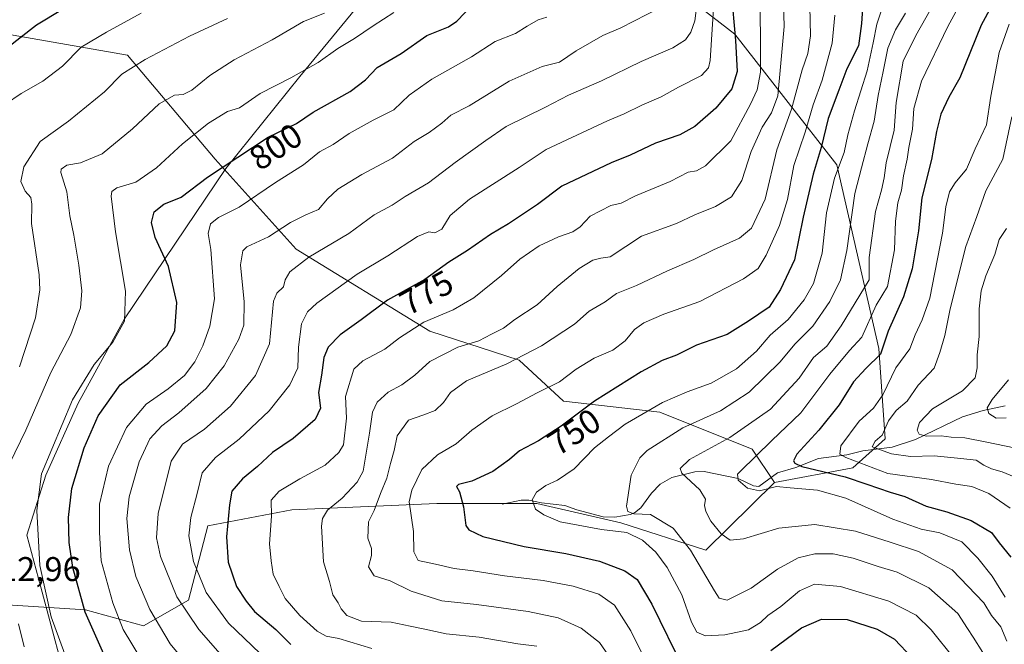
# Model space of a CAD drawing. Units: metres. Extents: x 641371 to 644826, y 4739136 to 4741520.
# Drawn here: x 642194 to 642481, y 4740070 to 4740252 of the extents above; entities that cross this region are included whole.
import ezdxf
from ezdxf.enums import TextEntityAlignment as Align

# ---------------------------------------------------------------- set-up
doc = ezdxf.new("R2010")
doc.units = ezdxf.units.M
doc.header["$MEASUREMENT"] = 0
for name, color, linetype, lineweight in [('Arbolado forestal CxS', 92, 'Continuous', 0), ('Corriente natural lineal', 142, 'Continuous', 13), ('Curva de nivel maestra', 30, 'Continuous', 30), ('Curva de nivel normal', 30, 'Continuous', 0), ('Entidad de ámbito territorial', 7, 'Continuous', 0), ('Entidad de ámbito territorial CxS', 92, 'Continuous', 0), ('Pastizal CxS', 92, 'Continuous', 0), ('Rótulo de curva de nivel directora', 7, 'Continuous', 0), ('Rótulo de punto de cota en terreno', 7, 'Continuous', 0)]:
    doc.layers.add(name, color=color, linetype=linetype, lineweight=lineweight)
doc.styles.add('Style-Arial', font='txt')

# ---------------------------------------------------------------- blocks, each defined once
blk = doc.blocks.new('*U5')
at = {"layer": 'Arbolado forestal CxS', "color": 92, "linetype": 'Continuous', "lineweight": 0}
blk.add_polyline3d([(642169.1893, 4740082.9871, 810.6596), (642213.4053, 4740080.1635, 799.8223), (642230.3389, 4740075.4573, 791.8215), (642243.5099, 4740082.9861, 783.0543), (642249.1547, 4740104.6329, 777.9125), (642273.6147, 4740109.3383, 768.4163), (642315.9497, 4740111.2209, 752.3592), (642345.1127, 4740111.2205, 744.8614), (642369.5721, 4740105.5721, 741.5464), (642394.3797, 4740097.6049, 737.6007), (642414.4363, 4740117.2875, 727.9174), (642437.3073, 4740121.5711, 720.7308), (642446.7155, 4740130.0419, 714.6714), (642444.8343, 4740156.3947, 727.3637), (642432.6061, 4740210.0413, 747.6238), (642402.8751, 4740248.1173, 776.7873), (642381.0409, 4740265.1113, 789.745), (642354.3541, 4740267.5387, 797.7002), (642311.9947, 4740280.8191, 808.7602), (642262.3313, 4740297.9435, 830.758), (642220.1737, 4740305.9681, 841.6845), (642197.6759, 4740312.7481, 848.4784), (642185.3707, 4740316.0091, 850.913)], dxfattribs=at)

msp = doc.modelspace()

# ---------------------------------------------------------------- linework, layer by layer
at = {"layer": 'Arbolado forestal CxS', "color": 92, "linetype": 'Continuous', "lineweight": 0}
for points in [[(642414.4363, 4740117.2875, 727.9174), (642437.3073, 4740121.5711, 720.7308), (642446.7155, 4740130.0419, 714.6714), (642444.8343, 4740156.3947, 727.3637), (642432.6061, 4740210.0413, 747.6238), (642402.8751, 4740248.1173, 776.7873), (642381.0409, 4740265.1113, 789.745), (642354.3541, 4740267.5387, 797.7002), (642311.9947, 4740280.8191, 808.7602), (642262.3313, 4740297.9435, 830.758), (642220.1737, 4740305.9681, 841.6845), (642197.6759, 4740312.7481, 848.4784), (642185.3707, 4740316.0091, 850.913), (642174.5685, 4740318.8715, 853.5561), (642158.5767, 4740316.3405, 855.7099), (642149.3473, 4740314.8801, 856.7603), (642091.5471, 4740295.4299, 834.4509), (642072.4387, 4740279.4663, 822.3329), (642058.7849, 4740253.5429, 811.3332), (642065.8747, 4740217.7449, 810.5049), (642078.0039, 4740187.4001, 811.162), (642088.1123, 4740165.6963, 808.3867), (642096.6117, 4740142.9473, 798.5353)], [(642414.4363, 4740117.2875, 727.9174), (642437.3073, 4740121.5711, 720.7308), (642446.7155, 4740130.0419, 714.6714), (642444.8343, 4740156.3947, 727.3637), (642432.6061, 4740210.0413, 747.6238), (642402.8751, 4740248.1173, 776.7873), (642381.0409, 4740265.1113, 789.745), (642354.3541, 4740267.5387, 797.7002), (642311.9947, 4740280.8191, 808.7602), (642262.3313, 4740297.9435, 830.758), (642220.1737, 4740305.9681, 841.6845), (642197.6759, 4740312.7481, 848.4784), (642185.3707, 4740316.0091, 850.913), (642174.5685, 4740318.8715, 853.5561), (642158.5767, 4740316.3405, 855.7099), (642149.3473, 4740314.8801, 856.7603), (642091.5471, 4740295.4299, 834.4509), (642072.4387, 4740279.4663, 822.3329), (642058.7849, 4740253.5429, 811.3332), (642065.8747, 4740217.7449, 810.5049), (642078.0039, 4740187.4001, 811.162), (642088.1123, 4740165.6963, 808.3867), (642096.6117, 4740142.9473, 798.5353)], [(642185.3707, 4740316.0091, 850.913), (642197.6759, 4740312.7481, 848.4784), (642220.1737, 4740305.9681, 841.6845), (642262.3313, 4740297.9435, 830.758), (642311.9947, 4740280.8191, 808.7602), (642354.3541, 4740267.5387, 797.7002), (642381.0409, 4740265.1113, 789.745), (642402.8751, 4740248.1173, 776.7873), (642432.6061, 4740210.0413, 747.6238), (642444.8343, 4740156.3947, 727.3637), (642446.7155, 4740130.0419, 714.6714), (642437.3073, 4740121.5711, 720.7308), (642414.4363, 4740117.2875, 727.9174), (642407.9547, 4740127.0173, 732.3129), (642380.9471, 4740137.8275, 744.6829), (642352.8593, 4740141.0721, 752.9842), (642339.8957, 4740152.9631, 760.1228), (642313.8951, 4740161.4503, 769.1263), (642274.8701, 4740185.4005, 787.4648), (642251.2417, 4740211.7047, 801.7494), (642225.6397, 4740242.0435, 816.6529), (642169.9675, 4740251.7623, 831.3815)], [(642414.4363, 4740117.2875, 727.9174), (642407.9547, 4740127.0173, 732.3129), (642380.9471, 4740137.8275, 744.6829), (642352.8593, 4740141.0721, 752.9842), (642339.8957, 4740152.9631, 760.1228), (642313.8951, 4740161.4503, 769.1263), (642274.8701, 4740185.4005, 787.4648), (642251.2417, 4740211.7047, 801.7494), (642225.6397, 4740242.0435, 816.6529), (642169.9675, 4740251.7623, 831.3815), (642159.8245, 4740247.7023, 832.3434), (642157.8363, 4740246.9065, 832.5972), (642143.2799, 4740226.2717, 830.0558), (642155.4087, 4740191.0721, 827.5188), (642145.4393, 4740177.8303, 826.6231), (642118.9513, 4740173.8407, 814.0425), (642115.5451, 4740162.9129, 809.2539), (642108.7077, 4740149.7229, 801.5634), (642096.6117, 4740142.9473, 798.5353)], [(642031.8375, 4740031.2253, 749.5056), (642040.6437, 4740038.3739, 754.0411), (642051.0807, 4740039.3469, 760.1479), (642110.6209, 4740090.3017, 788.8563), (642132.6691, 4740095.5755, 799.4051), (642134.2457, 4740087.3753, 798.3181), (642131.7803, 4740068.2237, 796.2838), (642120.2699, 4740055.6939, 792.724), (642136.2629, 4740054.7527, 798.9063), (642146.6113, 4740069.8115, 802.2678), (642169.1893, 4740082.9871, 810.6596), (642213.4053, 4740080.1635, 799.8223), (642230.3389, 4740075.4573, 791.8215), (642243.5099, 4740082.9861, 783.0543), (642249.1547, 4740104.6329, 777.9125), (642273.6147, 4740109.3383, 768.4163), (642315.9497, 4740111.2209, 752.3592), (642345.1127, 4740111.2205, 744.8614), (642369.5721, 4740105.5721, 741.5464), (642394.3797, 4740097.6049, 737.6007), (642414.4363, 4740117.2875, 727.9174)]]:
    msp.add_polyline3d(points, dxfattribs=at)
at = {"layer": 'Corriente natural lineal', "color": 142, "linetype": 'Continuous', "lineweight": 13}
msp.add_polyline3d([(642335, 4740111, 747.035), (642340.5256, 4740112.1112, 745.99), (642342.7458, 4740112.1846, 745.3766), (642346.5025, 4740111.3603, 744.5838), (642353.2604, 4740110.5958, 743.4903), (642356.7287, 4740109.309, 742.899), (642364.4791, 4740107.302, 741.2344), (642367.8395, 4740107.2295, 740.7564), (642372.3203, 4740108.0025, 739.6186), (642373.6276, 4740108.4336, 739.5658), (642375.4437, 4740109.9118, 739.3862), (642378.551, 4740114.2178, 738.4018), (642381.0855, 4740116.8229, 737.3784), (642384.4481, 4740118.7268, 736.3412), (642391.1868, 4740120.4134, 734.5939), (642393.8934, 4740120.5287, 733.7753), (642403.8188, 4740118.4367, 730.3911), (642408.3154, 4740116.3294, 729.6593), (642409.8837, 4740116.1494, 729.4438), (642415.3409, 4740120.1098, 727.644), (642420.6879, 4740121.6625, 725.3203), (642427.261, 4740124.3458, 722.8814), (642435.5087, 4740125.378, 719.6667), (642440.1759, 4740126.5743, 716.8226), (642448.7548, 4740127.592, 712.9316), (642455.5814, 4740129.8735, 711.2691), (642469.2466, 4740136.4325, 707.5966), (642475.2842, 4740138.3414, 706.0564), (642481.7233, 4740139.7248, 704.7699)], dxfattribs=at)
at = {"layer": 'Curva de nivel maestra', "color": 30, "linetype": 'Continuous', "lineweight": 30, "flags": 128}
for points, elevation in [([(642480.74, 4740261.9401), (642474.74, 4740250.7801), (642468.54, 4740235.4501), (642465.28, 4740229.7801), (642463, 4740224.7801), (642461.68, 4740219.7701), (642460.21, 4740211.6201), (642457.41, 4740200.3401), (642456.41, 4740190.7101), (642454.62, 4740179.6401), (642452.05, 4740171.4501), (642447.63, 4740161.4501), (642445.39, 4740154.7801), (642441.05, 4740150.6001), (642437.49, 4740146.6401), (642433.34, 4740139.9601), (642427.34, 4740132.6001), (642420.94, 4740125.5801), (642420.01, 4740123.6601), (642420.41, 4740122.9401), (642422.44, 4740121.9601), (642435.05, 4740118.9801), (642441.35, 4740116.8301), (642448.14, 4740114.4801), (642452.48, 4740113.1801), (642458.68, 4740110.3601), (642464.73, 4740108.7801), (642471.85, 4740106.2301), (642477.75, 4740102.6701), (642479.93, 4740099.6601), (642483.42, 4740095.5001)], 725), ([(642401.79, 4740260.5701), (642403.1, 4740246.2601), (642403.55, 4740237.3001), (642402.02, 4740232.1501), (642397.28, 4740226.5701), (642391.16, 4740221.2201), (642386.79, 4740218.8001), (642379.67, 4740216.3501), (642372.34, 4740212.8701), (642366.79, 4740210.6001), (642352.42, 4740203.8101), (642345.25, 4740198.4501), (642336.82, 4740192.7701), (642331.62, 4740189.6901), (642324.86, 4740185.0601), (642319.44, 4740181.5701), (642312.46, 4740176.5201), (642301.55, 4740170.4801), (642293.86, 4740164.7801), (642287.74, 4740160.4501), (642284.2, 4740156.7801), (642282.97, 4740153.7801), (642282.27, 4740148.6501), (642281.39, 4740143.6001), (642281.98, 4740139.0101), (642280.45, 4740135.7001), (642274, 4740130.1101), (642268, 4740126.0201), (642263.58, 4740121.9501), (642259.27, 4740118.3401), (642256.11, 4740114.7801), (642255.45, 4740110.7801), (642254.55, 4740101.4501), (642255.02, 4740094.0701), (642257.47, 4740086.9201), (642260.27, 4740082.7201), (642262.76, 4740079.6401), (642268.98, 4740074.3801), (642273.32, 4740069.9801)], 775), ([(642219.19, 4740066.3001), (642213.35, 4740079.4601), (642209.75, 4740092.5301), (642208.69, 4740099.8001), (642208.46, 4740107.0501), (642209.47, 4740115.5601), (642213.04, 4740127.4501), (642217.16, 4740136.7801), (642223.53, 4740145.7801), (642231.9, 4740152.3101), (642237.17, 4740157.2301), (642239.51, 4740161.5501), (642240.08, 4740169.8801), (642237.6, 4740180.3801), (642233.73, 4740188.8401), (642232.69, 4740193.2201), (642233.48, 4740196.3001), (642236.26, 4740198.5801), (642241.34, 4740200.6201), (642249, 4740206.4301), (642266.67, 4740218.0501), (642275, 4740222.1001), (642279.86, 4740225.3801), (642290.68, 4740231.4601), (642295.1, 4740234.7801), (642298.56, 4740238.3801), (642305.56, 4740242.5201), (642313.02, 4740247.7201), (642319.33, 4740250.2801), (642321.78, 4740251.9201), (642326.34, 4740256.7001)], 800), ([(642440.33, 4740258.6301), (642439.86, 4740251.2301), (642438.9, 4740244.7801), (642435.57, 4740238.0801), (642433.18, 4740231.8201), (642430.07, 4740223.5401), (642428.06, 4740215.0301), (642425.76, 4740207.3201), (642422.8, 4740194.7001), (642420.26, 4740182.3101), (642416.21, 4740173.6001), (642412.86, 4740168.5201), (642406.88, 4740164.4201), (642400.64, 4740160.5101), (642391.71, 4740157.3901), (642385.85, 4740154.4601), (642381.67, 4740152.9001), (642375.49, 4740149.6001), (642361.94, 4740141.0101), (642352.15, 4740133.7801), (642345.6, 4740129.4601), (642340.08, 4740126.5701), (642337.08, 4740124.0501), (642332.25, 4740120.5601), (642326.15, 4740117.7001), (642322.29, 4740116.7701), (642321.62, 4740116.1301), (642322.58, 4740114.6301), (642323.72, 4740110.1901), (642324.4, 4740104.7501), (642325.28, 4740103.5001), (642329.34, 4740101.5801), (642341.38, 4740098.6101), (642353.53, 4740096.6101), (642363.42, 4740094.3601), (642370.8, 4740091.5501), (642374.36, 4740088.9701), (642378.66, 4740081.8001), (642387.89, 4740062.9701)], 750), ([(642190.24, 4740244.0001), (642199.15, 4740250.8901), (642206.67, 4740255.4601)], 825), ([(642413.36, 4740068.3201), (642422.28, 4740074.9001), (642428.15, 4740077.4401), (642435.64, 4740077.3001), (642444.39, 4740074.5001), (642449.43, 4740071.5401), (642454.62, 4740066.1201)], 750)]:
    msp.add_lwpolyline(points, dxfattribs=dict(at, elevation=elevation))
at = {"layer": 'Curva de nivel normal', "color": 30, "linetype": 'Continuous', "lineweight": 0, "flags": 128}
for points, elevation in [([(642416.8, 4740267.6701), (642417.27, 4740250.3401), (642416.22, 4740238.5901), (642415.39, 4740230.1201), (642413.54, 4740225.2001), (642410.8, 4740221.0101), (642407.67, 4740213.9001), (642404.94, 4740205.4301), (642401.86, 4740200.6901), (642397.22, 4740197.8901), (642391.21, 4740195.3801), (642385.8, 4740192.9001), (642375.66, 4740189.1701), (642371.02, 4740186.1801), (642366.53, 4740183.2001), (642363.72, 4740182.8101), (642361.44, 4740182.2201), (642357.48, 4740179.7901), (642351, 4740174.5401), (642345.16, 4740169.1401), (642338.69, 4740164.8401), (642335.34, 4740162.3701), (642331.84, 4740160.5901), (642328.18, 4740158.6601), (642322.02, 4740156.7801), (642313.91, 4740152.6201), (642309.52, 4740148.6401), (642305.67, 4740145.8001), (642301.74, 4740143.6701), (642298.52, 4740140.7101), (642297.12, 4740137.8801), (642296.28, 4740131.6901), (642294.43, 4740120.6001), (642292.66, 4740117.4001), (642288.34, 4740112.7801), (642284.02, 4740109.2601), (642282.57, 4740106.8401), (642282.25, 4740104.5901), (642282.86, 4740094.1201), (642284.6, 4740088.3901), (642285.61, 4740084.5201), (642287.14, 4740082.2301), (642288.03, 4740080.4101), (642289.71, 4740078.4501), (642293.9, 4740076.8601), (642302.59, 4740076.5301), (642308.16, 4740075.3401), (642312.41, 4740074.5201), (642318.66, 4740073.1301), (642328.28, 4740072.1501), (642339.51, 4740070.2201), (642345.14, 4740069.5401)], 765), ([(642473.78, 4740266.5001), (642465.01, 4740250.3501), (642457.36, 4740234.4501), (642455.12, 4740226.4501), (642454.74, 4740220.4501), (642453.64, 4740215.0801), (642453.18, 4740211.6601), (642452.1, 4740206.7601), (642451.5, 4740202.5801), (642450.46, 4740198.9201), (642449.77, 4740193.5901), (642449.43, 4740185.2201), (642447.37, 4740174.4701), (642444.08, 4740169.0201), (642439.91, 4740159.7101), (642436.3, 4740155.8001), (642430.61, 4740148.8801), (642422.1, 4740137.6101), (642413.67, 4740129.5401), (642404.38, 4740120.5601), (642403.67, 4740119.6901), (642403.86, 4740118.0201), (642406.52, 4740115.6301), (642410.04, 4740114.8601), (642414.97, 4740116.1301), (642419, 4740115.7701), (642426.93, 4740115.0201), (642435.22, 4740112.7701), (642448.96, 4740106.5701), (642457.26, 4740103.7201), (642462.69, 4740102.6401), (642469.09, 4740100.0001), (642473.73, 4740095.1801), (642477.96, 4740089.9301), (642481.76, 4740083.8201)], 730), ([(642424.61, 4740260.7201), (642424.94, 4740247.6201), (642424.16, 4740242.5301), (642422.49, 4740237.7101), (642419.36, 4740226.3101), (642415.11, 4740214.3701), (642411.69, 4740199.9601), (642407.72, 4740191.5601), (642404.25, 4740188.6501), (642396.63, 4740185.2501), (642390.85, 4740182.3601), (642383.26, 4740179.0401), (642374.2, 4740174.8301), (642368.3, 4740172.4701), (642365, 4740170.0701), (642360.34, 4740167.2601), (642356.04, 4740163.5601), (642346.41, 4740157.1801), (642336.32, 4740151.9501), (642324.57, 4740146.9401), (642319.87, 4740143.6001), (642317.87, 4740140.6101), (642315.44, 4740138.3201), (642311.87, 4740136.9401), (642307.7, 4740135.5201), (642304.34, 4740130.8801), (642303.49, 4740126.6201), (642302.38, 4740122.8401), (642301.34, 4740118.5401), (642299.5, 4740114.1201), (642297.66, 4740109.1201), (642295.98, 4740105.7801), (642295.77, 4740101.0201), (642296.82, 4740098.0601), (642296.82, 4740096.0201), (642295.97, 4740092.6701), (642297.6, 4740090.0901), (642302.27, 4740088.5701), (642308.43, 4740085.5901), (642317.34, 4740082.8001), (642327.5, 4740081.6801), (642342.58, 4740079.6301), (642351.33, 4740077.7801), (642357.99, 4740074.8101), (642363.33, 4740070.5901), (642367.12, 4740065.2701)], 760), ([(642447.02, 4740259.4001), (642444.26, 4740251.0801), (642443.23, 4740245.6301), (642441.47, 4740237.4101), (642437.76, 4740225.7801), (642435.86, 4740218.7301), (642434.8, 4740213.5801), (642431.94, 4740206.1201), (642429.6, 4740195.9901), (642428.35, 4740184.2201), (642425.77, 4740175.4301), (642423.12, 4740170.6101), (642418.43, 4740164.9101), (642413.21, 4740160.3401), (642409.18, 4740155.6401), (642403.34, 4740150.4501), (642395.94, 4740146.2701), (642388.94, 4740143.7401), (642381.77, 4740140.6501), (642370.88, 4740134.3601), (642365.96, 4740130.6801), (642361.94, 4740127.4201), (642356.02, 4740121.2901), (642351.16, 4740117.9601), (642347.71, 4740116.4601), (642344.98, 4740114.4801), (642343.78, 4740112.2301), (642344.67, 4740109.4901), (642347.16, 4740107.8601), (642351.93, 4740105.8501), (642364, 4740103.5401), (642371.38, 4740102.7401), (642375.93, 4740100.5001), (642379.84, 4740096.9501), (642383.09, 4740092.5401), (642387.42, 4740084.5301), (642390.26, 4740076.5401), (642391.8, 4740073.5801), (642394.27, 4740072.5801), (642399.99, 4740072.8601), (642406.83, 4740074.3401), (642410.39, 4740076.4201), (642412.46, 4740078.4501), (642416.24, 4740081.1201), (642421.75, 4740085.6801), (642426.1, 4740087.6301), (642433.67, 4740087.0001), (642447.77, 4740082.7001), (642455.74, 4740078.5901), (642460.18, 4740074.3501), (642466.8, 4740065.9201)], 745), ([(642462.73, 4740260.4501), (642455.66, 4740247.7401), (642451.92, 4740240.2701), (642449.91, 4740228.1801), (642449.36, 4740220.1601), (642447.02, 4740210.6301), (642446.47, 4740206.2501), (642445.65, 4740202.5901), (642443.88, 4740196.3601), (642442.07, 4740183.0101), (642442.05, 4740176.4501), (642433.86, 4740163.0101), (642429.71, 4740157.1101), (642425.83, 4740153.7701), (642421.58, 4740147.7801), (642413.29, 4740138.7301), (642401.38, 4740130.4001), (642389.67, 4740124.0401), (642386.92, 4740121.3701), (642387.38, 4740120.0101), (642392.63, 4740115.1401), (642394.28, 4740112.4501), (642394, 4740110.5601), (642394.42, 4740108.8401), (642395.88, 4740105.9901), (642398.83, 4740102.2801), (642401.46, 4740100.5201), (642405.41, 4740100.9001), (642415.73, 4740103.9401), (642426.24, 4740105.0601), (642438.09, 4740103.0701), (642448.21, 4740099.9001), (642456.47, 4740097.2101), (642466.31, 4740091.8101), (642475.55, 4740082.1501), (642477.72, 4740078.5001), (642480.5, 4740075.1801), (642482.2, 4740070.9801)], 735), ([(642396.85, 4740258.7801), (642395.64, 4740240.4501), (642395.22, 4740238.3601), (642393.13, 4740236.1301), (642386.45, 4740232.7301), (642381.34, 4740229.8401), (642375.74, 4740227.4301), (642370.62, 4740224.8901), (642365.74, 4740222.8701), (642347.78, 4740214.5101), (642339.96, 4740209.1901), (642325.49, 4740199.9801), (642319.78, 4740195.2201), (642317.34, 4740191.2301), (642315.31, 4740190.1701), (642313.55, 4740190.4701), (642310.33, 4740189.0901), (642301.67, 4740183.4101), (642292.68, 4740178.0801), (642280.95, 4740169.6701), (642278.2, 4740167.1501), (642276.4, 4740163.6501), (642275.57, 4740156.7801), (642275.4, 4740150.7801), (642273.07, 4740145.7801), (642267.04, 4740138.2401), (642258.22, 4740129.9401), (642251.4, 4740124.5701), (642247.48, 4740120.1201), (642246, 4740114.1201), (642244.11, 4740107.1201), (642243.59, 4740101.7801), (642244.98, 4740094.2201), (642248.64, 4740085.1801), (642255.18, 4740076.2401), (642264.38, 4740067.4001)], 780), ([(642410.19, 4740258.5901), (642410.3, 4740247.6901), (642410.39, 4740237.1001), (642409.33, 4740231.9501), (642407.45, 4740227.7001), (642401.67, 4740216.9901), (642394.34, 4740209.7001), (642391.65, 4740208.3101), (642389.26, 4740207.8401), (642384.04, 4740205.1701), (642373.88, 4740200.9701), (642369.72, 4740198.8501), (642366.67, 4740198.1201), (642360.67, 4740194.9901), (642357.74, 4740191.9501), (642355.6, 4740190.4401), (642351.43, 4740189.0201), (642345.77, 4740186.3501), (642340.09, 4740182.4701), (642334.77, 4740177.7401), (642326.69, 4740171.1901), (642320.67, 4740167.7101), (642312.1, 4740164.1301), (642305.07, 4740159.5101), (642300.71, 4740156.2001), (642294.38, 4740152.7801), (642291.72, 4740150.3701), (642289.25, 4740142.3801), (642289.54, 4740136.0601), (642288.68, 4740128.3001), (642287.36, 4740126.0201), (642283.34, 4740122.3201), (642275.92, 4740118.3901), (642269.93, 4740114.7901), (642267.62, 4740112.1201), (642267.71, 4740107.4501), (642267.13, 4740099.4501), (642267.6, 4740094.4501), (642268.18, 4740090.5201), (642269.88, 4740086.9801), (642271.71, 4740083.4901), (642275.95, 4740078.5001), (642280.99, 4740073.8701), (642283.61, 4740072.5001), (642287.37, 4740071.8201), (642296.96, 4740068.8601)], 770), ([(642190.12, 4740227.7501), (642194.7, 4740230.8201), (642200.95, 4740234.4501), (642206.74, 4740238.8401), (642212.19, 4740244.3401), (642219.6, 4740248.7301), (642229.65, 4740254.2901)], 820), ([(642191.23, 4740122.7801), (642195.98, 4740132.6001), (642203.29, 4740149.4001), (642209.12, 4740160.5201), (642211.96, 4740168.3001), (642212.36, 4740173.2401), (642211.48, 4740180.7801), (642210.07, 4740189.4501), (642208.9, 4740195.1201), (642207.94, 4740202.1201), (642206.2, 4740207.7301), (642206.36, 4740208.7901), (642207.94, 4740209.8901), (642212, 4740210.5801), (642218.28, 4740213.2501), (642227.09, 4740220.4901), (642234.94, 4740227.8201), (642239.4, 4740230.3601), (642241.92, 4740230.5801), (642244.4, 4740231.7701), (642249.67, 4740236.0901), (642256.8, 4740240.6601), (642267.86, 4740246.4601), (642277.02, 4740251.8001), (642283.11, 4740254.2601)], 810), ([(642208.49, 4740064.2701), (642203.45, 4740078.1201), (642200.09, 4740093.1201), (642199.19, 4740109.1201), (642200.62, 4740119.7901), (642209.63, 4740141.4601), (642215.97, 4740151.7401), (642221.37, 4740158.2801), (642224.82, 4740164.4101), (642225.1, 4740173.1201), (642222.21, 4740190.4501), (642220.96, 4740200.9101), (642221.09, 4740202.2401), (642222.59, 4740203.2801), (642228.08, 4740204.9101), (642234.11, 4740209.1201), (642241.7, 4740216.1301), (642249.32, 4740222.1401), (642254.9, 4740225.5501), (642258.31, 4740226.6401), (642264.34, 4740230.8601), (642273.34, 4740235.4401), (642281.27, 4740239.8601), (642287.08, 4740244.0001), (642291.94, 4740246.8401), (642297.34, 4740250.6201), (642303.34, 4740254.4401)], 805), ([(642348.02, 4740253.1201), (642345.48, 4740252.3301), (642342.24, 4740250.4501), (642338.87, 4740248.3601), (642332.92, 4740246.0201), (642326.02, 4740241.5001), (642314.47, 4740235.0401), (642307.87, 4740230.3201), (642303.34, 4740226.0801), (642297.34, 4740223.0601), (642290.34, 4740219.1201), (642285.67, 4740215.9801), (642281.67, 4740213.8401), (642277, 4740210.0001), (642268.9, 4740204.8401), (642258.26, 4740197.6901), (642252.24, 4740194.6801), (642249.87, 4740192.7501), (642249.25, 4740189.9501), (642250.03, 4740185.2801), (642251.04, 4740170.8801), (642249.73, 4740162.9601), (642247.65, 4740157.2201), (642245.32, 4740152.5501), (642242.3, 4740148.5101), (642237.59, 4740144.6901), (642231.14, 4740140.1801), (642225.38, 4740133.3501), (642220.17, 4740122.0401), (642217.51, 4740111.0201), (642217.5, 4740102.7401), (642218, 4740094.4501), (642221.38, 4740082.1601), (642224.44, 4740074.3901), (642229.75, 4740065.5301)], 795), ([(642380.95, 4740255.8001), (642369.59, 4740249.9901), (642364.36, 4740247.7701), (642356.59, 4740243.3101), (642351.67, 4740239.9901), (642346.67, 4740238.6801), (642337, 4740234.4801), (642325.34, 4740227.1901), (642320, 4740224.5401), (642317.34, 4740222.1901), (642313.67, 4740219.5001), (642309.34, 4740216.8301), (642303, 4740211.9601), (642294.08, 4740207.2401), (642287.03, 4740202.9301), (642284, 4740200.1101), (642281.4, 4740196.9401), (642277.67, 4740195.4401), (642273.2, 4740193.1601), (642266.77, 4740188.9901), (642260.45, 4740186.1201), (642259.31, 4740184.9601), (642258.66, 4740180.8601), (642259.7, 4740170.0801), (642259.63, 4740163.1901), (642258.2, 4740159.1501), (642253.89, 4740151.4001), (642248.67, 4740144.7701), (642240.67, 4740137.6101), (642235.74, 4740133.8901), (642232.22, 4740130.0601), (642229.09, 4740123.3001), (642226.2, 4740113.1201), (642225.52, 4740106.8201), (642226.23, 4740097.6601), (642228.14, 4740089.8501), (642232.17, 4740080.2601), (642238.13, 4740070.2401), (642242.84, 4740064.6201)], 790), ([(642391.54, 4740255.0901), (642391.2, 4740252.0201), (642390.01, 4740248.7601), (642388.45, 4740246.4501), (642384.79, 4740244.1401), (642375.5, 4740240.1501), (642363.95, 4740234.4901), (642354.38, 4740230.3101), (642347.64, 4740226.8901), (642336.18, 4740221.2401), (642330.2, 4740217.0901), (642321.26, 4740210.7001), (642313.5, 4740204.8001), (642306.71, 4740200.7601), (642302.9, 4740198.2601), (642297.64, 4740195.4401), (642290.21, 4740189.9601), (642278.62, 4740183.1001), (642273.06, 4740178.7801), (642271.67, 4740176.4501), (642271.2, 4740174.4501), (642269.23, 4740172.5601), (642268.28, 4740170.2101), (642267.1, 4740157.7801), (642263, 4740148.5601), (642255.73, 4740139.5501), (642248.18, 4740132.8901), (642241.7, 4740128.4501), (642238.39, 4740123.5801), (642234.67, 4740108.2801), (642234.17, 4740101.1601), (642235.3, 4740095.7501), (642240.1, 4740083.8901), (642246.45, 4740074.4301), (642257.56, 4740061.7801)], 785), ([(642432.06, 4740253.7401), (642431.21, 4740245.4801), (642428.36, 4740234.7401), (642425.68, 4740227.5201), (642423.34, 4740219.5401), (642420.1, 4740209.8001), (642418.18, 4740199.8801), (642415.89, 4740192.3401), (642412.01, 4740183.6501), (642409.64, 4740179.7801), (642405.34, 4740176.7701), (642392.62, 4740170.1701), (642382.15, 4740166.4301), (642376.3, 4740163.9201), (642373.58, 4740161.9801), (642370.87, 4740158.6601), (642367.22, 4740155.8901), (642361.79, 4740153.6401), (642356.59, 4740150.3601), (642351.7, 4740146.6401), (642345.21, 4740143.5201), (642339.2, 4740140.2801), (642332.02, 4740136.8101), (642326.12, 4740132.5501), (642321.59, 4740128.6101), (642316.08, 4740125.4101), (642311.53, 4740121.0701), (642308.64, 4740115.0501), (642307.89, 4740111.6601), (642309.08, 4740102.9601), (642309.24, 4740097.1001), (642310.47, 4740094.5601), (642315.56, 4740093.4901), (642320.98, 4740092.2001), (642326.49, 4740091.5501), (642335.65, 4740090.0401), (642346.92, 4740088.6601), (642355.72, 4740087.0401), (642363.17, 4740084.7501), (642367.74, 4740081.5201), (642372.56, 4740074.0101), (642378.28, 4740062.3901)], 755), ([(642452.69, 4740254.2401), (642449.75, 4740249.4501), (642447.54, 4740244.1001), (642446.18, 4740237.2101), (642444.69, 4740230.2201), (642443.48, 4740222.7801), (642441.65, 4740216.1201), (642439.86, 4740209.1701), (642437.87, 4740201.6101), (642435.58, 4740185.0001), (642433.64, 4740176.4101), (642430.61, 4740170.1201), (642425.62, 4740162.9401), (642420.35, 4740157.6301), (642416.11, 4740152.5201), (642407.07, 4740143.6401), (642398.64, 4740138.1801), (642387.69, 4740133.2301), (642377.32, 4740126.6501), (642375.17, 4740124.4701), (642372.63, 4740119.4501), (642371.25, 4740110.3501), (642371.6, 4740108.8201), (642373.41, 4740108.1501), (642378.24, 4740107.9801), (642384.88, 4740103.9701), (642389.93, 4740097.6001), (642396.88, 4740085.6601), (642398.27, 4740083.5501), (642400.59, 4740082.9601), (642407.63, 4740086.4801), (642415.34, 4740092.0601), (642421.38, 4740095.3601), (642426.18, 4740096.5301), (642431.56, 4740096.4601), (642437.38, 4740095.1801), (642444.64, 4740092.7501), (642450.2, 4740091.1401), (642459.5, 4740086.5901), (642467.95, 4740079.0501), (642470.75, 4740074.7301), (642472.43, 4740072.1201), (642475.22, 4740067.6601)], 740), ([(642194.2, 4740151.1001), (642198.86, 4740165.3801), (642200.11, 4740173.4901), (642199.93, 4740177.9501), (642197.66, 4740192.9201), (642197.78, 4740198.5401), (642197.49, 4740200.4601), (642195.8, 4740202.3701), (642194.6, 4740205.1601), (642195.47, 4740209.4201), (642200.18, 4740216.7801), (642208.5, 4740222.7801), (642218.98, 4740231.3501), (642224.06, 4740236.4701), (642230.82, 4740240.7301), (642243.81, 4740247.5801), (642254.9, 4740252.7701)], 815), ([(642482.91, 4740251.0801), (642479.96, 4740242.7801), (642477.59, 4740230.0201), (642476.32, 4740221.7201), (642473.02, 4740214.6801), (642470.48, 4740208.7801), (642467.13, 4740204.7801), (642465.45, 4740202.1201), (642464.37, 4740197.7801), (642463.42, 4740190.1201), (642459.76, 4740171.1201), (642457.55, 4740164.7801), (642455.46, 4740160.4501), (642453.88, 4740156.3201), (642449.83, 4740150.8001), (642446, 4740142.8501), (642443.33, 4740138.9801), (642439.14, 4740135.2001), (642433.8, 4740127.9701), (642433.49, 4740125.6201), (642435.22, 4740124.6001), (642447.5, 4740119.9301), (642460.26, 4740118.1401), (642467.35, 4740116.8301), (642471.96, 4740116.1301), (642476.97, 4740114.0601), (642483.18, 4740109.8001)], 720), ([(642483.64, 4740224.0101), (642481.05, 4740211.6701), (642476.13, 4740202.4501), (642473.46, 4740194.9701), (642470.26, 4740186.2001), (642465.72, 4740167.9701), (642464.15, 4740160.2201), (642462.62, 4740155.2701), (642461, 4740150.6701), (642456.34, 4740145.7101), (642453.1, 4740141.0001), (642449.94, 4740138.3001), (642447.7, 4740135.2801), (642445.81, 4740131.1501), (642443.79, 4740129.3401), (642442.91, 4740127.6901), (642448.57, 4740125.7201), (642454.1, 4740124.8801), (642461.04, 4740125.0901), (642468.84, 4740124.3201), (642473.3, 4740123.8001), (642475.5, 4740122.3601), (642477.71, 4740121.3201), (642480.86, 4740120.4401), (642486.19, 4740118.1801)], 715), ([(642482.16, 4740191.4401), (642479.97, 4740188.1801), (642478.72, 4740183.8801), (642476.1, 4740177.6301), (642474.75, 4740173.2801), (642474.18, 4740167.9601), (642474.12, 4740159.9601), (642473.54, 4740154.5701), (642473.56, 4740150.7401), (642472.94, 4740147.8601), (642469.27, 4740144.0501), (642460.52, 4740138.7801), (642456.71, 4740134.7801), (642456.08, 4740132.6001), (642456.68, 4740131.4301), (642458.64, 4740130.8601), (642463.04, 4740130.9101), (642466, 4740130.5401), (642470, 4740130.3401), (642476.34, 4740129.1101), (642484.34, 4740127.4401)], 710), ([(642481.99, 4740136.1501), (642479.13, 4740136.0801), (642477, 4740137.4501), (642476.47, 4740139.0501), (642477.91, 4740141.5001), (642482.7, 4740147.2201)], 705), ([(642195.49, 4740069.3801), (642193.88, 4740076.0201)], 810)]:
    msp.add_lwpolyline(points, dxfattribs=dict(at, elevation=elevation))
at = {"layer": 'Entidad de ámbito territorial', "color": 7, "linetype": 'Continuous', "lineweight": 0, "flags": 128}
msp.add_lwpolyline([(642206.466, 4740064.224), (642200.392, 4740086.743), (642196.295, 4740101.93), (642201.842, 4740119.442), (642211.269, 4740140.454), (642224.826, 4740165.097), (642254.322, 4740208.959), (642275.976, 4740235.777), (642292.283, 4740255.638), (642304.225, 4740270.719), (642311.68, 4740288.138), (642312.16, 4740294.999), (642313.827, 4740318.811), (642307.515, 4740346.287), (642296.08, 4740376.09), (642288.912, 4740394.144), (642282.902, 4740406.854), (642281.399, 4740410.031), (642273.986, 4740420.072), (642261.937, 4740426.219)], dxfattribs=at)
at = {"layer": 'Entidad de ámbito territorial CxS', "color": 92, "linetype": 'Continuous', "lineweight": 0, "flags": 128}
msp.add_lwpolyline([(642206.466, 4740064.224), (642200.392, 4740086.743), (642196.295, 4740101.93), (642201.842, 4740119.442), (642211.269, 4740140.454), (642224.826, 4740165.097), (642254.322, 4740208.959), (642275.976, 4740235.777), (642292.283, 4740255.638), (642304.225, 4740270.719), (642311.68, 4740288.138), (642312.16, 4740294.999), (642313.827, 4740318.811), (642307.515, 4740346.287), (642296.08, 4740376.09), (642288.912, 4740394.144), (642282.902, 4740406.854), (642281.399, 4740410.031), (642273.986, 4740420.072), (642261.937, 4740426.219)], dxfattribs=at)
at = {"layer": 'Pastizal CxS', "color": 92, "linetype": 'Continuous', "lineweight": 0}
for points in [[(642414.4363, 4740117.2875, 727.9174), (642407.9547, 4740127.0173, 732.3129), (642380.9471, 4740137.8275, 744.6829), (642352.8593, 4740141.0721, 752.9842), (642339.8957, 4740152.9631, 760.1228), (642313.8951, 4740161.4503, 769.1263), (642274.8701, 4740185.4005, 787.4648), (642251.2417, 4740211.7047, 801.7494), (642225.6397, 4740242.0435, 816.6529), (642169.9675, 4740251.7623, 831.3815), (642159.8245, 4740247.7023, 832.3434), (642157.8363, 4740246.9065, 832.5972), (642143.2799, 4740226.2717, 830.0558), (642155.4087, 4740191.0721, 827.5188), (642145.4393, 4740177.8303, 826.6231), (642118.9513, 4740173.8407, 814.0425), (642115.5451, 4740162.9129, 809.2539), (642108.7077, 4740149.7229, 801.5634), (642096.6117, 4740142.9473, 798.5353)], [(642169.9675, 4740251.7623, 831.3815), (642225.6397, 4740242.0435, 816.6529), (642251.2417, 4740211.7047, 801.7494), (642274.8701, 4740185.4005, 787.4648), (642313.8951, 4740161.4503, 769.1263), (642339.8957, 4740152.9631, 760.1228), (642352.8593, 4740141.0721, 752.9842), (642380.9471, 4740137.8275, 744.6829), (642407.9547, 4740127.0173, 732.3129), (642414.4363, 4740117.2875, 727.9174), (642394.3797, 4740097.6049, 737.6007), (642369.5721, 4740105.5721, 741.5464), (642345.1127, 4740111.2205, 744.8614), (642315.9497, 4740111.2209, 752.3592), (642273.6147, 4740109.3383, 768.4163), (642249.1547, 4740104.6329, 777.9125), (642243.5099, 4740082.9861, 783.0543), (642230.3389, 4740075.4573, 791.8215), (642213.4053, 4740080.1635, 799.8223), (642169.1893, 4740082.9871, 810.6596)], [(642031.8375, 4740031.2253, 749.5056), (642040.6437, 4740038.3739, 754.0411), (642051.0807, 4740039.3469, 760.1479), (642110.6209, 4740090.3017, 788.8563), (642132.6691, 4740095.5755, 799.4051), (642134.2457, 4740087.3753, 798.3181), (642131.7803, 4740068.2237, 796.2838), (642120.2699, 4740055.6939, 792.724), (642136.2629, 4740054.7527, 798.9063), (642146.6113, 4740069.8115, 802.2678), (642169.1893, 4740082.9871, 810.6596), (642213.4053, 4740080.1635, 799.8223), (642230.3389, 4740075.4573, 791.8215), (642243.5099, 4740082.9861, 783.0543), (642249.1547, 4740104.6329, 777.9125), (642273.6147, 4740109.3383, 768.4163), (642315.9497, 4740111.2209, 752.3592), (642345.1127, 4740111.2205, 744.8614), (642369.5721, 4740105.5721, 741.5464), (642394.3797, 4740097.6049, 737.6007), (642414.4363, 4740117.2875, 727.9174)]]:
    msp.add_polyline3d(points, dxfattribs=at)

# ---------------------------------------------------------------- block references
at = {"layer": 'Arbolado forestal CxS', "color": 92, "linetype": 'Continuous', "lineweight": 0}
msp.add_blockref('*U5', (0, 0), dxfattribs=at)

# ---------------------------------------------------------------- texts
at = {"layer": 'Rótulo de curva de nivel directora', "color": 7, "linetype": 'Continuous', "lineweight": 0, "style": 'Style-Arial'}
for s, rotation, p in [('800', 33.329389, (642268.9351, 4740215.3205)), ('775', 28.969906, (642312.8935, 4740172.7267)), ('750', 33.406479, (642355.9634, 4740132.0682))]:
    msp.add_text(s, height=7, rotation=rotation, dxfattribs=at).set_placement(p, align=Align.MIDDLE_CENTER)
at = {"layer": 'Rótulo de punto de cota en terreno', "color": 7, "linetype": 'Continuous', "lineweight": 0, "style": 'Style-Arial'}
msp.add_text('812,96', height=7, dxfattribs=at).set_placement((642182.8878, 4740088.5378))

doc.saveas('drawing.dxf')
